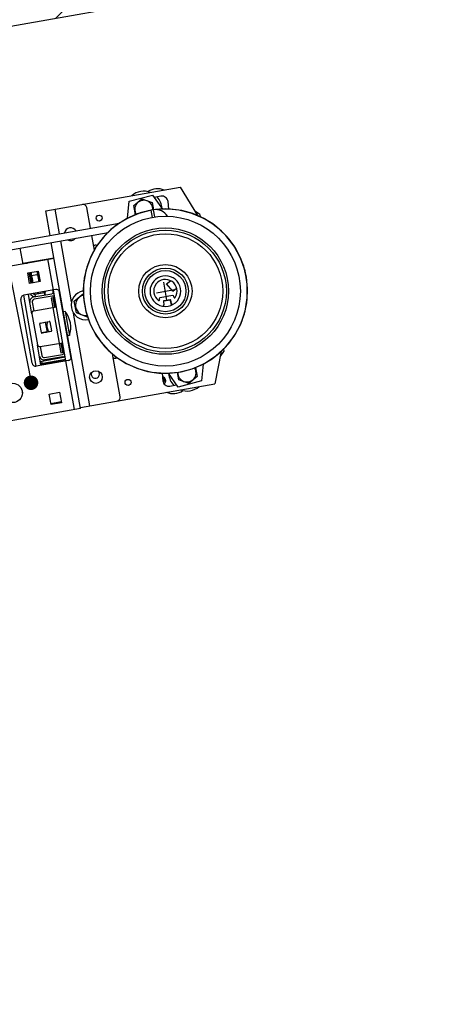
# Model space of a CAD drawing. Units: millimetres. Extents: x -44366 to 137822, y -36108 to 16003.
# Drawn here: x -36597 to -36251, y 10639 to 11454 of the extents above; entities that cross this region are included whole.
import ezdxf

# ---------------------------------------------------------------- set-up
doc = ezdxf.new("R2010")
doc.units = ezdxf.units.MM
doc.header["$LTSCALE"] = 46.255
doc.layers.get('0').update_dxf_attribs({"linetype": 'CONTINUOUS'})
doc.layers.add('NOTE', color=7, linetype='CONTINUOUS')

msp = doc.modelspace()

# ---------------------------------------------------------------- hatches: boundary and pattern name
h = msp.add_hatch()
h.set_pattern_fill('ANSI31', color=256, scale=15)
h.paths.add_polyline_path([(-36290.216, 11733.939), (-39866.501, 11103.343), (-39866.501, 10639.045), (-39616.501, 10639.045), (-39616.501, 10916.923), (-36302.452, 11501.279), (-36250.798, 11510.387)])

# ---------------------------------------------------------------- linework, layer by layer
for p, q in [((-36250.798, 11510.387), (-39616.501, 10916.923)), ((-36475.241, 11221.602), (-36477.869, 11236.51)), ((-36484.009, 11227.742), (-36469.101, 11230.371))]:
    msp.add_line(p, q)
at = {"color": 7, "linetype": 'Continuous'}
for p, q in [((-36575.574, 11295.369), (-36464.291, 11314.991)), ((-36464.291, 11314.991), (-36450.078, 11291.517)), ((-36506.484, 11303.383), (-36487.144, 11308.48)), ((-36487.144, 11308.48), (-36479.018, 11296.884)), ((-36480.251, 11307.608), (-36485.842, 11306.622)), ((-36538.531, 11281.085), (-36541.57, 11298.319)), ((-36507.791, 11289.416), (-36506.484, 11303.383)), ((-36502.757, 11299.789), (-36495.939, 11305.51)), ((-36501.425, 11292.238), (-36502.757, 11299.789)), ((-36495.939, 11305.51), (-36487.575, 11302.466)), ((-36487.575, 11302.466), (-36486.497, 11296.352)), ((-36473.833, 11296.911), (-36474.404, 11303.14)), ((-36572.015, 11275.181), (-36575.574, 11295.369)), ((-36506.09, 11290.307), (-36514.201, 11285.685)), ((-36498.578, 11293.391), (-36508.872, 11288.886)), ((-36499.78, 11292.967), (-36508.314, 11289.184)), ((-36498.755, 11293.33), (-36507.726, 11289.375)), ((-36497.423, 11293.775), (-36506.09, 11290.307)), ((-36490.808, 11295.546), (-36499.78, 11292.967)), ((-36490.763, 11295.37), (-36498.755, 11293.33)), ((-36488.363, 11296.023), (-36498.578, 11293.391)), ((-36488.363, 11296.023), (-36497.423, 11293.775)), ((-36486.393, 11296.371), (-36488.363, 11296.023)), ((-36448.132, 11292.455), (-36452.496, 11295.51)), ((-36448.132, 11292.455), (-36447.793, 11290.532)), ((-36782.764, 11238.02), (-36514.724, 11285.283)), ((-36515.189, 11284.925), (-36516.25, 11284.268)), ((-36781.718, 11232.089), (-36524.035, 11277.526)), ((-36535.334, 11262.954), (-36537.485, 11275.154)), ((-36546.749, 11131.891), (-36570.969, 11269.25)), ((-36594.234, 11251.462), (-36596.574, 11264.735)), ((-36594.234, 11251.462), (-36596.574, 11264.735)), ((-36568.629, 11255.977), (-36630.671, 11245.037)), ((-36594.364, 11252.201), (-36568.759, 11256.716)), ((-36592.756, 11251.723), (-36592.887, 11252.461)), ((-36590.4, 11244.116), (-36581.733, 11245.644)), ((-36588.872, 11235.45), (-36590.4, 11244.116)), ((-36586.705, 11235.832), (-36588.233, 11244.498)), ((-36583.011, 11242.525), (-36587.345, 11241.761)), ((-36580.993, 11236.839), (-36582.521, 11245.505)), ((-36581.733, 11245.644), (-36580.205, 11236.978)), ((-36580.205, 11236.978), (-36588.872, 11235.45)), ((-36580.335, 11237.717), (-36581.123, 11237.578)), ((-36470.46, 11228.949), (-36475.602, 11235.077)), ((-36567.155, 11230.343), (-36593.745, 11225.655)), ((-36586.984, 11210.346), (-36589.805, 11226.349)), ((-36585.389, 11224.336), (-36570.617, 11226.941)), ((-36570.269, 11224.971), (-36585.041, 11222.366)), ((-36577.003, 11228.607), (-36576.569, 11226.145)), ((-36558.792, 11171.4), (-36569.125, 11229.996)), ((-36554.535, 11173.647), (-36564.356, 11229.341)), ((-36551.934, 11220.842), (-36544.38, 11227.18)), ((-36470.642, 11225.326), (-36480.835, 11223.529)), ((-36586.888, 11169.492), (-36596.178, 11222.179)), ((-36586.664, 11220.049), (-36585.361, 11212.663)), ((-36568.039, 11223.841), (-36570.994, 11223.32)), ((-36570.994, 11223.32), (-36569.604, 11215.442)), ((-36567.635, 11215.789), (-36569.024, 11223.667)), ((-36550.198, 11210.994), (-36551.934, 11220.842)), ((-36481.646, 11222.371), (-36481.539, 11221.763)), ((-36478.258, 11220.43), (-36477.786, 11217.751)), ((-36472.584, 11221.938), (-36477.852, 11221.009)), ((-36472.639, 11221.674), (-36477.71, 11220.78)), ((-36471.536, 11217.436), (-36472.207, 11221.243)), ((-36471.532, 11218.854), (-36472.004, 11221.532)), ((-36469.377, 11223.907), (-36469.484, 11224.515)), ((-36559.372, 11212.118), (-36560.849, 11211.858)), ((-36559.372, 11212.118), (-36555.899, 11192.422)), ((-36540.918, 11207.616), (-36550.198, 11210.994)), ((-36575.564, 11203.17), (-36580.445, 11202.31)), ((-36577.534, 11202.823), (-36577.586, 11203.118)), ((-36576.1, 11203.33), (-36575.608, 11203.416)), ((-36574.14, 11195.095), (-36575.616, 11203.466)), ((-36574.13, 11203.677), (-36572.447, 11203.974)), ((-36574.175, 11195.292), (-36578.99, 11194.443)), ((-36576.11, 11194.748), (-36576.145, 11194.945)), ((-36555.899, 11192.422), (-36557.376, 11192.161)), ((-36579.473, 11167.753), (-36582.469, 11184.741)), ((-36564.395, 11185.897), (-36563.006, 11178.019)), ((-36561.036, 11178.366), (-36562.425, 11186.245)), ((-36580.152, 11183.119), (-36578.85, 11175.733)), ((-36576.533, 11174.111), (-36561.761, 11176.715)), ((-36563.006, 11178.019), (-36560.051, 11178.54)), ((-36513.96, 11141.734), (-36520.199, 11177.12)), ((-36430.357, 11179.188), (-36435.639, 11152.498)), ((-36431.218, 11174.839), (-36428.163, 11179.202)), ((-36428.509, 11181.168), (-36428.45, 11181.233)), ((-36428.504, 11181.139), (-36428.163, 11179.202)), ((-36556.823, 11171.747), (-36583.413, 11167.059)), ((-36580.038, 11170.954), (-36559.357, 11174.601)), ((-36559.01, 11172.631), (-36579.69, 11168.984)), ((-36558.923, 11172.139), (-36579.604, 11168.492)), ((-36561.413, 11174.746), (-36576.185, 11172.141)), ((-36566.888, 11171.242), (-36566.801, 11170.749)), ((-36454.443, 11164.752), (-36444.156, 11169.271)), ((-36445.279, 11168.728), (-36446.626, 11154.729)), ((-36479.281, 11161.247), (-36478.706, 11154.973)), ((-36465.966, 11149.633), (-36474.011, 11161.177)), ((-36472.785, 11161.161), (-36463.522, 11162.317)), ((-36465.535, 11155.647), (-36466.634, 11161.88)), ((-36465.334, 11161.989), (-36454.443, 11164.752)), ((-36463.522, 11162.317), (-36454.505, 11164.731)), ((-36451.692, 11165.916), (-36450.353, 11158.323)), ((-36546.922, 11132.876), (-36435.639, 11152.498)), ((-36476.521, 11153.82), (-36478.855, 11156.602)), ((-36446.626, 11154.729), (-36465.966, 11149.633)), ((-36457.171, 11152.603), (-36465.535, 11155.647)), ((-36450.353, 11158.323), (-36457.171, 11152.603)), ((-36572.722, 11143.863), (-36564.056, 11145.391)), ((-36571.194, 11135.196), (-36572.722, 11143.863)), ((-36564.056, 11145.391), (-36562.528, 11136.725)), ((-36472.859, 11150.505), (-36467.261, 11151.492)), ((-36562.658, 11137.463), (-36571.324, 11135.935)), ((-36562.528, 11136.725), (-36571.194, 11135.196)), ((-36546.749, 11131.891), (-36608.792, 11120.951))]:
    msp.add_line(p, q, dxfattribs=at)
at = {"color": 9, "linetype": 'Continuous'}
for p, q in [((-36564.136, 11276.57), (-36567.696, 11296.758)), ((-36487.321, 11290.114), (-36488.363, 11296.023)), ((-36485.352, 11290.462), (-36486.393, 11296.371)), ((-36554.196, 11220.198), (-36563.09, 11270.639)), ((-36592.8, 11251.969), (-36590.83, 11252.316)), ((-36569.125, 11229.996), (-36573.683, 11255.847)), ((-36583.413, 11167.059), (-36593.745, 11225.655)), ((-36583.912, 11224.596), (-36584.259, 11226.566)), ((-36569.587, 11223.568), (-36568.198, 11215.69)), ((-36568.503, 11220.713), (-36567.518, 11220.887)), ((-36568.156, 11218.743), (-36567.171, 11218.917)), ((-36569.604, 11215.442), (-36564.395, 11185.897)), ((-36539.044, 11134.265), (-36552.544, 11210.825)), ((-36562.988, 11186.145), (-36561.599, 11178.267)), ((-36561.904, 11183.29), (-36560.92, 11183.464)), ((-36561.557, 11181.321), (-36560.572, 11181.494)), ((-36579.053, 11171.128), (-36578.706, 11169.158)), ((-36551.673, 11131.023), (-36558.792, 11171.4))]:
    msp.add_line(p, q, dxfattribs=at)
at = {"color": 3, "linetype": 'Continuous'}
for p, q in [((-36590.917, 11252.808), (-36590.787, 11252.07)), ((-36589.415, 11244.29), (-36587.887, 11235.624)), ((-36584.259, 11226.566), (-36576.873, 11227.868)), ((-36581.473, 11227.057), (-36582.342, 11227.665)), ((-36586.984, 11210.346), (-36582.469, 11184.741)), ((-36585.361, 11212.663), (-36566.65, 11215.963)), ((-36579.151, 11194.719), (-36580.453, 11202.105)), ((-36580.048, 11202.684), (-36572.662, 11203.987)), ((-36572.083, 11203.581), (-36570.78, 11196.195)), ((-36571.186, 11195.616), (-36578.572, 11194.313)), ((-36580.152, 11183.119), (-36561.441, 11186.418))]:
    msp.add_line(p, q, dxfattribs=at)
at = {"color": 2, "linetype": 'Continuous'}
for p, q in [((-36475.602, 11235.077), (-36472.455, 11237.718)), ((-36470.46, 11228.949), (-36467.344, 11231.563))]:
    msp.add_line(p, q, dxfattribs=at)
at = {"color": 7, "linetype": 'Continuous'}
for points in [[(-36454.505, 11164.731), (-36445.903, 11168.357), (-36437.878, 11173.127), (-36430.583, 11178.951), (-36424.154, 11185.719), (-36418.712, 11193.304), (-36414.361, 11201.563), (-36411.182, 11210.34), (-36409.234, 11219.469), (-36408.556, 11228.78), (-36409.158, 11238.095), (-36411.031, 11247.24), (-36414.139, 11256.043), (-36418.423, 11264.337), (-36423.803, 11271.966), (-36430.177, 11278.786), (-36437.424, 11284.669), (-36445.41, 11289.504), (-36453.982, 11293.2), (-36462.979, 11295.687), (-36472.233, 11296.919), (-36481.568, 11296.871), (-36484.39, 11296.466)], [(-36408.793, 11234.745), (-36410.655, 11245.825), (-36414.316, 11256.448), (-36419.676, 11266.322), (-36426.589, 11275.18), (-36434.866, 11282.778), (-36444.281, 11288.909), (-36454.577, 11293.407), (-36465.474, 11296.147), (-36476.672, 11297.056), (-36483.497, 11296.479)], [(-36415.797, 11198.866), (-36413.396, 11203.859), (-36410.54, 11212.747), (-36408.928, 11221.941), (-36408.591, 11231.27), (-36409.535, 11240.558), (-36411.741, 11249.628), (-36415.17, 11258.311), (-36419.755, 11266.442), (-36425.41, 11273.869), (-36432.029, 11280.451), (-36439.488, 11286.065), (-36447.645, 11290.605), (-36447.818, 11290.672)], [(-36514.201, 11285.685), (-36521.601, 11279.996), (-36528.153, 11273.346), (-36533.733, 11265.862), (-36538.235, 11257.685), (-36541.575, 11248.967), (-36543.689, 11239.875), (-36544.538, 11230.579), (-36544.106, 11221.254), (-36542.401, 11212.076), (-36539.455, 11203.218), (-36535.323, 11194.847), (-36530.084, 11187.12), (-36523.837, 11180.184), (-36516.698, 11174.17), (-36508.802, 11169.189), (-36500.299, 11165.337), (-36491.349, 11162.685), (-36482.12, 11161.284), (-36472.785, 11161.161)], [(-36508.871, 11288.886), (-36518.282, 11282.748), (-36526.554, 11275.144), (-36533.461, 11266.282), (-36538.814, 11256.404), (-36542.467, 11245.778), (-36544.321, 11234.697), (-36544.324, 11223.461)], [(-36444.156, 11169.271), (-36434.754, 11175.422), (-36426.493, 11183.037), (-36419.598, 11191.909), (-36414.259, 11201.795), (-36410.62, 11212.425), (-36408.782, 11223.509), (-36408.793, 11234.745)], [(-36544.324, 11223.461), (-36542.478, 11212.378), (-36538.832, 11201.75), (-36533.485, 11191.868), (-36526.584, 11183.001), (-36518.318, 11175.392), (-36508.911, 11169.248), (-36498.621, 11164.736), (-36487.728, 11161.981), (-36476.531, 11161.056), (-36465.334, 11161.989)]]:
    msp.add_lwpolyline(points, dxfattribs=at)
for centre, radius in [((-36476.555, 11229.056), 62), ((-36531.376, 11289.454), 2.5), ((-36476.555, 11229.056), 52.28), ((-36476.555, 11229.056), 19.024), ((-36534.088, 11157.986), 5.25), ((-36602.851, 11144.846), 8), ((-36507.412, 11153.551), 2.5)]:
    msp.add_circle(centre, radius, dxfattribs=at)
at = {"color": 9, "linetype": 'Continuous'}
for radius in [50.447, 47.455, 22.024, 17.024]:
    msp.add_circle((-36476.555, 11229.056), radius, dxfattribs=at)
at = {"color": 7, "linetype": 'Continuous'}
for centre, radius, start, end in [((-36494.393, 11296.745), 15, 68.251618, 131.748382), ((-36482.944, 11298.764), 15, 68.251618, 122.842429), ((-36494.393, 11296.745), 15, 2.762078, 43.356843), ((-36479.383, 11302.684), 5, 5.236358, 100), ((-36544.524, 11297.798), 3, 10, 100), ((-36494.393, 11296.745), 7.476, 356.34868, 213.730494), ((-36484.483, 11285.538), 11, 29.892722, 100), ((-36554.926, 11276.163), 5.25, 32.596774, 167.403226), ((-36554.926, 11276.163), 5.25, 240.562459, 319.437541), ((-36554.492, 11273.701), 3.5, 215.865623, 220.849646), ((-36554.492, 11273.701), 3.5, 339.150354, 344.134377), ((-36534.102, 11264.603), 2.5, 63.822999, 136.98011), ((-36476.555, 11229.056), 12.69, 300.924067, 259.075933), ((-36476.555, 11229.056), 9.69, 326.577157, 233.422843), ((-36593.224, 11222.7), 3, 100, 190), ((-36584.606, 11228.536), 4, 208.243722, 271.81721), ((-36569.922, 11223.001), 4, 74.285714, 100), ((-36569.922, 11223.001), 2, 25, 100), ((-36566.634, 11227.389), 3, 40.58688, 100), ((-36542.537, 11217.422), 12, 100, 280), ((-36542.537, 11217.422), 8.4, 102.313759, 277.500526), ((-36470.469, 11224.342), 1, 10, 100), ((-36584.694, 11220.397), 4, 100, 190), ((-36584.694, 11220.397), 2, 100, 190), ((-36482.032, 11221.676), 0.5, 233.422843, 10), ((-36480.662, 11222.544), 1, 100, 190), ((-36476.555, 11229.056), 12.7, 259.077724, 300.922276), ((-36478.77, 11217.578), 1, 259.075933, 10), ((-36477.765, 11220.516), 0.5, 100, 190), ((-36477.624, 11220.288), 0.5, 100, 190), ((-36472.7, 11221.156), 0.5, 10, 100), ((-36472.552, 11221.182), 0.5, 10, 100), ((-36472.497, 11221.445), 0.5, 10, 100), ((-36470.547, 11219.028), 1, 190, 300.924067), ((-36468.884, 11223.994), 0.5, 190, 326.577157), ((-36576.101, 11199.014), 21.25, 341.927513, 38.072487), ((-36562.108, 11178.685), 2, 280, 355), ((-36583.934, 11170.013), 3, 190, 280), ((-36576.88, 11176.08), 4, 190, 280), ((-36576.88, 11176.08), 2, 190, 280), ((-36562.108, 11178.685), 4, 280, 310.190166), ((-36557.344, 11174.702), 3, 280, 339.41312), ((-36518.474, 11175.971), 2.5, 243.01989, 314.511474), ((-36534.522, 11160.448), 3.5, 159.150354, 40.849646), ((-36458.717, 11161.367), 15, 182.482121, 223.356843), ((-36458.717, 11161.367), 7.476, 175.736552, 34.186052), ((-36479.722, 11154.879), 3.4, 309.683337, 77.677642), ((-36473.727, 11155.429), 5, 185.236358, 280), ((-36470.166, 11159.348), 8.4, 189.274615, 220.814259), ((-36598.222, 11145.662), 3.5, 343.919494, 36.080506), ((-36470.166, 11159.348), 15, 248.251618, 302.842429), ((-36458.717, 11161.367), 15, 248.251618, 311.748382), ((-36516.914, 11141.213), 3, 280, 10)]:
    msp.add_arc(centre, radius, start, end, dxfattribs=at)
at = {"color": 3, "linetype": 'Continuous'}
for centre, radius, start, end in [((-36584.606, 11228.536), 2, 229.061847, 280), ((-36585.014, 11210.694), 2, 100, 190), ((-36579.961, 11202.192), 0.5, 100, 190), ((-36572.575, 11203.494), 0.5, 10, 100), ((-36578.659, 11194.806), 0.5, 190, 280), ((-36571.273, 11196.108), 0.5, 280, 10), ((-36580.499, 11185.089), 2, 190, 280)]:
    msp.add_arc(centre, radius, start, end, dxfattribs=at)
at = {"color": 9, "linetype": 'Continuous'}
msp.add_arc((-36476.086, 11154.558), 2.5, 215.182057, 238.095757, dxfattribs=at)
at = {"color": 7, "linetype": 'Continuous'}
for points, start_tangent, end_tangent in [([(-36587.345, 11241.761), (-36587.32, 11242.61), (-36587.337, 11243.428), (-36587.401, 11244.232), (-36587.452, 11244.636)], (0.0149472, 0.2877297), (-0.0407929, 0.2852679)), ([(-36586.196, 11235.921), (-36586.192, 11236.214), (-36586.209, 11237.031), (-36586.273, 11237.835), (-36586.386, 11238.632), (-36586.552, 11239.42), (-36586.768, 11240.197), (-36587.031, 11240.971), (-36587.345, 11241.761)], (0.0134814, 0.6000373), (-0.2342333, 0.552522)), ([(-36582.521, 11245.505), (-36582.477, 11245.248), (-36582.411, 11244.845), (-36582.361, 11244.474), (-36582.33, 11244.132), (-36582.323, 11243.817), (-36582.341, 11243.526), (-36582.387, 11243.265), (-36582.461, 11243.035), (-36582.565, 11242.84), (-36582.695, 11242.686), (-36582.851, 11242.578), (-36583.011, 11242.525)], (0.0566962, -0.3232109), (-0.3231608, -0.056982)), ([(-36583.011, 11242.525), (-36582.84, 11242.53), (-36582.658, 11242.481), (-36582.483, 11242.381), (-36582.319, 11242.232), (-36582.171, 11242.042), (-36582.04, 11241.817), (-36581.926, 11241.555), (-36581.826, 11241.26), (-36581.737, 11240.931), (-36581.656, 11240.563), (-36581.579, 11240.156), (-36581.5, 11239.714)], (0.340995, 0.0601266), (0.0601266, -0.340995)), ([(-36581.425, 11239.287), (-36581.348, 11238.845), (-36581.28, 11238.43), (-36581.23, 11238.051), (-36581.201, 11237.705), (-36581.195, 11237.393), (-36581.215, 11237.11), (-36581.262, 11236.854), (-36581.281, 11236.787)], (0.0438415, -0.2486375), (-0.0719836, -0.2422756)), ([(-36575.757, 11228.832), (-36575.908, 11228.58), (-36576.144, 11228.097), (-36576.289, 11227.649), (-36576.348, 11227.226), (-36576.322, 11226.822), (-36576.208, 11226.434), (-36576.008, 11226.057), (-36575.966, 11225.995)], (-0.1624785, -0.2570622), (0.1739474, -0.2496534)), ([(-36568.981, 11226.874), (-36569.011, 11226.93), (-36569.207, 11227.369), (-36569.346, 11227.816), (-36569.427, 11228.275), (-36569.449, 11228.743), (-36569.415, 11229.222), (-36569.329, 11229.717)], (-0.1370813, 0.2590258), (0.0636318, 0.2860775)), ([(-36569.329, 11229.717), (-36569.266, 11229.973)], (0.0057398, 0.0258053), (0.0068026, 0.0255435)), ([(-36576.1, 11203.33), (-36576.176, 11203.066)], (-0.0078336, -0.0263361), (-0.0073615, -0.0264776)), ([(-36576.155, 11203.369), (-36576.1, 11203.33)], (0.0055099, -0.0039283), (0.0055421, -0.0038806)), ([(-36574.13, 11203.677), (-36574.388, 11202.684), (-36574.548, 11201.774), (-36574.622, 11200.917), (-36574.61, 11200.093), (-36574.514, 11199.293), (-36574.331, 11198.508), (-36574.06, 11197.731), (-36573.698, 11196.951), (-36573.236, 11196.151), (-36572.687, 11195.35)], (-0.251555, -0.8457083), (0.5231934, -0.7105312)), ([(-36574.186, 11203.716), (-36574.13, 11203.677)], (0.0055099, -0.0039283), (0.0055421, -0.0038806)), ([(-36574.786, 11195.181), (-36574.657, 11195.003)], (0.0127798, -0.0178919), (0.0130353, -0.0177027)), ([(-36566.634, 11173.829), (-36566.738, 11173.486), (-36566.775, 11173.296)], (-0.0192306, -0.0517502), (-0.0082615, -0.0546125)), ([(-36566.039, 11171.387), (-36565.781, 11171.149), (-36565.553, 11170.964)], (0.0456055, -0.0455131), (0.0509707, -0.0394014)), ([(-36559.21, 11172.332), (-36559.353, 11172.568)], (-0.0148651, 0.0233028), (-0.0136973, 0.0240067)), ([(-36559.063, 11172.112), (-36559.21, 11172.332)], (-0.0151639, 0.0217267), (-0.0142504, 0.0223391))]:
    msp.add_spline(points, degree=3, dxfattribs=dict(at, start_tangent=start_tangent, end_tangent=end_tangent))
at = {"layer": 'NOTE', "color": 82, "linetype": 'Continuous'}
msp.add_line((-36587.085, 11152.374), (-36721.733, 11832.048), dxfattribs=at)
at = {"layer": 'NOTE', "color": 82, "linetype": 'Continuous', "const_width": 6}
msp.add_lwpolyline([(-36590.671, 11152.732, 1), (-36584.762, 11153.774, 1)], format="xyb", close=True, dxfattribs=at)

doc.saveas('drawing.dxf')
